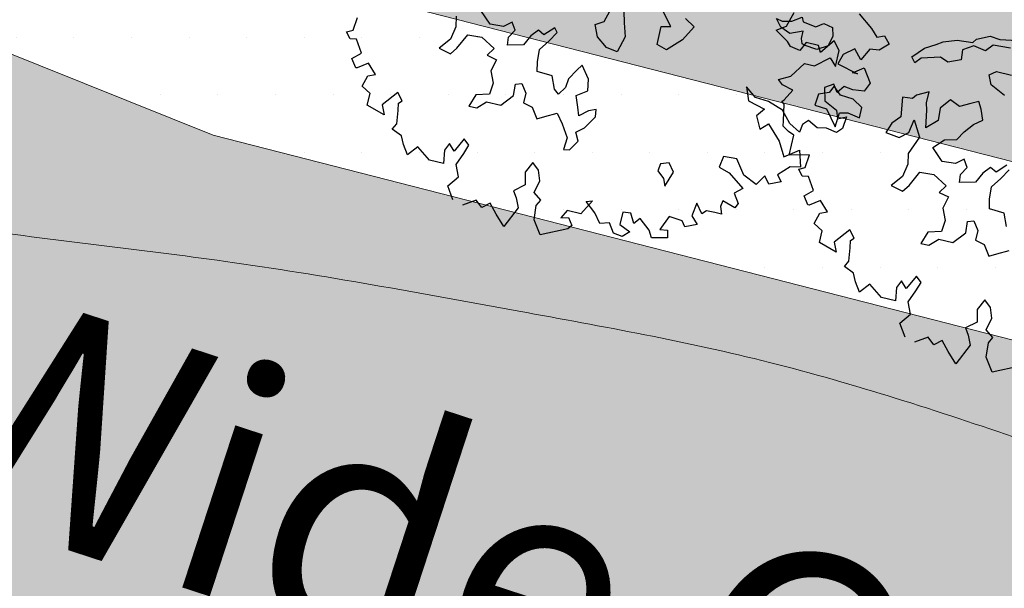
# Model space of a CAD drawing. Units: inches. Extents: x 625 to 1574, y 1346 to 1769.
# Drawn here: x 778 to 787, y 1390 to 1395 of the extents above; entities that cross this region are included whole.
import ezdxf

# ---------------------------------------------------------------- set-up
doc = ezdxf.new("R2010")
doc.units = ezdxf.units.IN
doc.header["$MEASUREMENT"] = 0
doc.layers.add('Contours', color=8, linetype='Continuous', lineweight=20)
doc.layers.add('Line-1', color=7, linetype='Continuous', lineweight=20)
for name, color, linetype in [('G', 76, 'Continuous'), ('G1', 112, 'Continuous'), ('GREEN', 61, 'Continuous'), ('Road hetch', 9, 'Continuous'), ('Road Side', 9, 'Continuous'), ('Roof hatch', 7, 'Continuous'), ('Text', 7, 'Continuous')]:
    doc.layers.add(name, color=color, linetype=linetype)

# ---------------------------------------------------------------- blocks, each defined once
blk = doc.blocks.new('TREE-2')
at = {"layer": 'G1'}
for p, q in [((10.638, -4.8), (10.902, -4.998)), ((9.528, -5.194), (9.689, -5.084)), ((9.689, -5.084), (9.726, -5.158)), ((9.958, -5.194), (10.082, -5.103)), ((10.082, -5.103), (10.244, -5.139)), ((10.902, -4.998), (11.032, -5.122)), ((11.032, -5.122), (11.156, -5.07)), ((11.156, -5.07), (11.265, -5.195)), ((9.366, -5.337), (9.26, -5.209)), ((9.26, -5.209), (9.366, -5.228)), ((9.366, -5.228), (9.528, -5.194)), ((9.726, -5.158), (9.958, -5.194)), ((10.244, -5.139), (10.28, -5.283)), ((10.28, -5.283), (10.244, -5.462)), ((11.265, -5.195), (11.12, -5.335)), ((9.546, -5.407), (9.366, -5.337)), ((9.759, -5.319), (9.546, -5.407)), ((9.759, -5.444), (9.759, -5.319)), ((9.796, -5.532), (9.759, -5.444)), ((10.244, -5.462), (10.064, -5.569)), ((10.705, -5.407), (10.529, -5.553)), ((10.85, -5.568), (10.705, -5.407)), ((10.959, -5.355), (10.85, -5.568)), ((11.12, -5.335), (10.959, -5.355)), ((7.505, -5.767), (7.325, -5.551)), ((7.718, -5.569), (7.898, -5.676)), ((9.833, -5.551), (9.796, -5.532)), ((10.064, -5.569), (9.833, -5.551)), ((10.529, -5.553), (10.477, -5.729)), ((6.36, -5.944), (6.414, -5.746)), ((6.649, -5.691), (6.701, -5.889)), ((7.344, -5.801), (7.505, -5.767)), ((7.344, -6.124), (7.344, -5.801)), ((7.898, -5.676), (7.755, -5.944)), ((10.477, -5.729), (10.85, -5.822)), ((10.762, -5.822), (10.938, -5.693)), ((10.938, -5.693), (11.099, -5.926)), ((6.216, -6.032), (6.36, -5.944)), ((6.701, -5.889), (6.774, -6.121)), ((7.755, -5.944), (7.523, -6.179)), ((10.85, -5.822), (10.762, -5.822)), ((11.099, -5.926), (11.032, -6.087)), ((6.308, -6.23), (6.216, -6.032)), ((6.774, -6.121), (6.701, -6.407)), ((7.523, -6.179), (7.344, -6.124)), ((10.492, -6.087), (10.347, -6.18)), ((10.581, -6.217), (10.492, -6.087)), ((10.674, -6.087), (10.581, -6.217)), ((10.835, -6.108), (10.674, -6.087)), ((11.032, -6.087), (10.835, -6.108)), ((4.443, -6.447), (4.23, -6.249)), ((4.803, -6.322), (4.678, -6.429)), ((4.891, -6.447), (4.803, -6.322)), ((5.552, -6.249), (5.394, -6.41)), ((5.5, -6.499), (5.607, -6.322)), ((5.607, -6.322), (5.552, -6.249)), ((6.503, -6.374), (6.308, -6.23)), ((10.347, -6.18), (10.404, -6.408)), ((3.834, -6.447), (3.87, -6.627)), ((4.678, -6.429), (4.443, -6.447)), ((4.803, -6.59), (4.891, -6.447)), ((5.177, -6.483), (5.089, -6.66)), ((5.284, -6.355), (5.177, -6.483)), ((5.394, -6.41), (5.284, -6.355)), ((6.701, -6.407), (6.503, -6.374)), ((9.025, -6.481), (9.113, -6.714)), ((9.222, -6.626), (9.025, -6.481)), ((10.404, -6.408), (10.638, -6.517)), ((3.87, -6.627), (3.834, -6.858)), ((4.821, -6.733), (4.803, -6.59)), ((5.089, -6.66), (4.821, -6.733)), ((5.375, -6.678), (5.5, -6.499)), ((9.456, -6.642), (9.222, -6.626)), ((9.725, -6.735), (9.456, -6.642)), ((10.638, -6.517), (10.689, -6.663)), ((10.689, -6.663), (10.835, -6.59)), ((10.835, -6.59), (10.814, -6.803)), ((3.977, -6.983), (4.105, -6.715)), ((4.105, -6.715), (4.355, -6.697)), ((4.355, -6.697), (4.605, -6.84)), ((5.394, -6.895), (5.375, -6.678)), ((6.161, -6.77), (6.091, -6.877)), ((6.323, -6.983), (6.161, -6.77)), ((9.113, -6.714), (9.419, -6.787)), ((9.419, -6.787), (9.31, -6.932)), ((9.901, -6.932), (9.725, -6.735)), ((10.207, -6.803), (10.119, -6.896)), ((10.384, -6.896), (10.207, -6.803)), ((10.814, -6.803), (10.726, -6.896)), ((2.15, -7.093), (2.171, -6.86)), ((3.834, -6.858), (3.675, -7.056)), ((3.889, -7.108), (3.977, -6.983)), ((4.605, -6.84), (4.516, -6.983)), ((4.516, -6.983), (4.693, -7.02)), ((5.427, -7.056), (5.394, -6.895)), ((6.091, -6.877), (5.982, -7.056)), ((6.36, -7.181), (6.323, -6.983)), ((9.31, -6.932), (9.419, -7.145)), ((10.098, -7.036), (9.901, -6.932)), ((10.119, -6.896), (10.098, -7.036)), ((10.544, -6.86), (10.384, -6.896)), ((10.726, -6.896), (10.544, -6.86)), ((2.046, -7.145), (2.15, -7.093)), ((2.135, -7.254), (2.046, -7.145)), ((3.675, -7.056), (3.889, -7.108)), ((4.693, -7.02), (4.641, -7.233)), ((5.695, -7.072), (5.427, -7.056)), ((5.787, -7.288), (5.695, -7.072)), ((5.982, -7.056), (5.967, -7.215)), ((6.18, -7.306), (6.36, -7.181)), ((9.419, -7.145), (9.544, -7.02)), ((9.544, -7.02), (9.793, -7.269)), ((2.243, -7.233), (2.135, -7.254)), ((2.383, -7.451), (2.243, -7.233)), ((4.641, -7.233), (4.73, -7.431)), ((5.107, -7.358), (5.214, -7.325)), ((5.214, -7.325), (5.321, -7.468)), ((5.875, -7.358), (5.787, -7.288)), ((5.967, -7.215), (5.875, -7.358)), ((6.253, -7.501), (6.18, -7.306)), ((9.793, -7.269), (9.938, -7.518)), ((9.938, -7.518), (10.171, -7.342)), ((10.171, -7.342), (10.259, -7.627)), ((2.243, -7.575), (2.383, -7.451)), ((4.73, -7.431), (4.711, -7.629)), ((5.123, -7.556), (5.107, -7.358)), ((5.321, -7.468), (5.321, -7.645)), ((6.305, -7.645), (6.253, -7.501)), ((6.448, -7.52), (6.305, -7.645)), ((6.573, -7.468), (6.448, -7.52)), ((6.591, -7.593), (6.573, -7.468)), ((2.347, -7.716), (2.243, -7.575)), ((2.544, -7.591), (2.368, -7.716)), ((2.705, -7.752), (2.544, -7.591)), ((4.711, -7.629), (4.48, -7.699)), ((4.946, -7.773), (5.123, -7.556)), ((5.321, -7.645), (5.482, -7.681)), ((5.482, -7.681), (5.607, -7.861)), ((5.732, -7.788), (5.93, -7.681)), ((5.93, -7.681), (6.055, -7.843)), ((6.448, -7.824), (6.591, -7.593)), ((10.083, -7.664), (9.901, -7.845)), ((10.259, -7.627), (10.083, -7.664)), ((2.368, -7.716), (2.347, -7.716)), ((2.529, -8.006), (2.58, -7.809)), ((2.58, -7.809), (2.705, -7.752)), ((4.48, -7.699), (4.407, -7.916)), ((4.55, -7.916), (4.693, -7.773)), ((4.693, -7.773), (4.946, -7.773)), ((5.607, -7.861), (5.732, -7.788)), ((6.055, -7.843), (6.198, -8.059)), ((6.323, -7.931), (6.448, -7.824)), ((8.916, -7.752), (8.88, -7.949)), ((9.15, -7.736), (8.916, -7.752)), ((9.331, -7.985), (9.15, -7.736)), ((9.901, -7.845), (9.99, -7.949)), ((2.689, -8.094), (2.529, -8.006)), ((3.156, -7.97), (2.938, -8.239)), ((3.26, -8.094), (3.156, -7.97)), ((4.407, -7.916), (4.55, -7.916)), ((6.396, -8.074), (6.323, -7.931)), ((8.88, -7.949), (9.077, -8.006)), ((9.077, -8.006), (9.367, -8.219)), ((9.58, -8.094), (9.331, -7.985)), ((9.689, -7.913), (9.58, -8.094)), ((9.793, -8.042), (9.689, -7.913)), ((9.99, -7.949), (9.793, -8.042)), ((2.689, -8.307), (2.689, -8.094)), ((3.208, -8.146), (3.26, -8.094)), ((3.229, -8.271), (3.208, -8.146)), ((6.198, -8.059), (6.18, -8.272)), ((6.286, -8.254), (6.396, -8.074)), ((7.88, -8.129), (7.861, -8.254)), ((8.023, -8.074), (7.88, -8.129)), ((8.133, -8.218), (8.023, -8.074)), ((3.011, -8.4), (2.689, -8.307)), ((2.938, -8.239), (3.011, -8.4)), ((3.26, -8.504), (3.229, -8.271)), ((6.18, -8.272), (6.286, -8.254)), ((7.861, -8.254), (7.989, -8.361)), ((7.989, -8.361), (8.041, -8.489)), ((8.041, -8.489), (8.133, -8.218)), ((9.367, -8.219), (9.238, -8.328)), ((9.238, -8.328), (9.347, -8.488)), ((3.208, -8.613), (3.26, -8.504)), ((4.463, -8.488), (4.338, -8.737)), ((4.566, -8.577), (4.463, -8.488)), ((9.077, -8.504), (9.061, -8.613)), ((9.31, -8.577), (9.077, -8.504)), ((9.347, -8.488), (9.31, -8.577)), ((3.389, -8.685), (3.208, -8.613)), ((3.457, -8.826), (3.389, -8.685)), ((4.229, -8.628), (4.172, -8.758)), ((4.338, -8.737), (4.229, -8.628)), ((4.514, -8.737), (4.566, -8.577)), ((5.712, -8.613), (5.624, -8.81)), ((5.842, -8.722), (5.712, -8.613)), ((8.652, -8.649), (8.616, -8.883)), ((8.776, -8.81), (8.652, -8.649)), ((9.061, -8.613), (9.113, -8.737)), ((3.566, -8.986), (3.457, -8.826)), ((3.711, -8.81), (3.566, -8.986)), ((3.96, -8.986), (3.711, -8.81)), ((4.172, -8.758), (4.208, -8.986)), ((4.426, -8.955), (4.514, -8.737)), ((5.624, -8.81), (5.676, -9.023)), ((5.909, -8.898), (5.842, -8.722)), ((8.616, -8.883), (8.74, -9.007)), ((8.844, -8.737), (8.776, -8.81)), ((8.989, -8.737), (8.844, -8.737)), ((9.113, -8.737), (8.989, -8.737)), ((4.208, -8.986), (3.96, -8.986)), ((4.514, -9.152), (4.426, -8.955)), ((5.676, -9.023), (5.499, -9.168)), ((5.857, -9.116), (5.909, -8.898)), ((6.879, -9.023), (6.733, -9.292)), ((6.77, -9.059), (6.879, -9.023)), ((6.967, -9.22), (6.77, -9.059)), ((8.237, -8.986), (8.128, -9.24)), ((8.47, -9.007), (8.237, -8.986)), ((8.543, -9.095), (8.47, -9.007)), ((8.74, -9.007), (8.543, -9.095)), ((4.369, -9.349), (4.514, -9.152)), ((5.499, -9.168), (5.572, -9.277)), ((6.002, -9.22), (5.857, -9.116)), ((5.945, -9.329), (6.002, -9.22)), ((7.091, -9.381), (6.967, -9.22)), ((7.573, -9.08), (7.433, -9.095)), ((7.433, -9.095), (7.433, -9.313)), ((7.667, -9.24), (7.573, -9.08)), ((7.755, -9.132), (7.667, -9.24)), ((7.952, -9.292), (7.755, -9.132)), ((8.128, -9.24), (8.258, -9.22)), ((8.258, -9.22), (8.289, -9.349)), ((4.514, -9.562), (4.369, -9.349)), ((5.572, -9.277), (5.645, -9.438)), ((5.966, -9.578), (5.945, -9.329)), ((6.485, -9.292), (6.412, -9.438)), ((6.412, -9.438), (6.536, -9.401)), ((6.733, -9.292), (6.485, -9.292)), ((6.536, -9.401), (6.625, -9.526)), ((7.252, -9.329), (7.091, -9.381)), ((7.361, -9.489), (7.252, -9.329)), ((7.433, -9.313), (7.63, -9.401)), ((7.63, -9.401), (7.522, -9.51)), ((8.024, -9.417), (7.952, -9.292)), ((8.289, -9.349), (8.024, -9.417)), ((4.908, -9.474), (4.696, -9.614)), ((5.033, -9.578), (4.908, -9.474)), ((5.157, -9.474), (5.033, -9.578)), ((5.302, -9.635), (5.157, -9.474)), ((5.645, -9.438), (5.479, -9.811)), ((6.625, -9.526), (6.573, -9.598)), ((7.522, -9.51), (7.361, -9.489)), ((5.479, -9.811), (5.302, -9.635)), ((6.127, -9.811), (5.966, -9.578)), ((6.573, -9.598), (6.127, -9.811))]:
    blk.add_line(p, q, dxfattribs=at)
blk = doc.blocks.new('TREE-1')
at = {"layer": 'G'}
for p, q in [((4.767, -5.521), (4.819, -5.448)), ((4.819, -5.448), (5.035, -5.342)), ((5.035, -5.342), (5.212, -5.36)), ((5.428, -5.467), (5.124, -5.485)), ((5.212, -5.36), (5.517, -5.305)), ((4.158, -5.701), (4.264, -5.628)), ((4.264, -5.628), (4.496, -5.54)), ((4.496, -5.54), (4.767, -5.521)), ((4.801, -5.573), (4.624, -5.683)), ((5.017, -5.61), (4.801, -5.573)), ((5.124, -5.485), (5.017, -5.61)), ((1.558, -5.988), (1.631, -5.723)), ((3.798, -6.003), (3.978, -5.808)), ((3.978, -5.808), (4.158, -5.701)), ((4.624, -5.683), (4.639, -5.86)), ((4.283, -5.896), (3.96, -5.988)), ((4.426, -5.951), (4.283, -5.896)), ((4.639, -5.86), (4.426, -5.951)), ((5.178, -6.003), (5.285, -5.915)), ((5.285, -5.915), (5.553, -5.915)), ((1.397, -6.097), (1.558, -5.988)), ((1.631, -6.242), (1.397, -6.097)), ((2.419, -6.045), (2.237, -6.294)), ((2.543, -6.185), (2.419, -6.045)), ((3.871, -6.094), (3.798, -6.003)), ((3.96, -5.988), (3.871, -6.094)), ((5.248, -6.164), (5.178, -6.003)), ((1.703, -6.315), (1.631, -6.242)), ((1.88, -6.346), (1.703, -6.315)), ((1.952, -6.185), (1.88, -6.346)), ((2.17, -6.185), (1.952, -6.185)), ((2.237, -6.294), (2.17, -6.185)), ((2.543, -6.475), (2.543, -6.185)), ((5.517, -6.292), (5.248, -6.164)), ((2.186, -6.543), (2.419, -6.346)), ((2.419, -6.346), (2.543, -6.475)), ((5.105, -6.491), (4.977, -6.561)), ((5.175, -6.616), (5.105, -6.491)), ((1.828, -6.812), (2.009, -6.543)), ((2.009, -6.543), (2.186, -6.543)), ((4.03, -6.634), (3.975, -6.704)), ((4.228, -6.527), (4.03, -6.634)), ((4.228, -6.722), (4.228, -6.527)), ((4.621, -6.579), (4.478, -6.759)), ((4.801, -6.652), (4.621, -6.579)), ((4.977, -6.561), (4.801, -6.652)), ((5.248, -6.795), (5.175, -6.616)), ((1.631, -6.921), (1.828, -6.812)), ((2.598, -6.814), (2.543, -6.939)), ((2.741, -6.939), (2.598, -6.814)), ((3.975, -6.704), (3.798, -6.722)), ((3.798, -6.722), (3.85, -7.064)), ((4.261, -6.847), (4.228, -6.722)), ((4.478, -6.759), (4.496, -6.975)), ((5.105, -6.902), (5.248, -6.795)), ((1.719, -6.994), (1.631, -6.921)), ((1.916, -7.046), (1.719, -6.994)), ((2.366, -7.009), (2.348, -7.207)), ((2.543, -6.939), (2.366, -7.009)), ((2.973, -6.957), (2.741, -6.939)), ((3.152, -7.064), (2.973, -6.957)), ((4.316, -7.152), (4.261, -6.847)), ((4.496, -6.975), (4.316, -7.152)), ((4.977, -7.064), (5.105, -6.902)), ((1.812, -7.243), (1.916, -7.046)), ((3.152, -7.243), (3.152, -7.064)), ((3.85, -7.064), (3.725, -7.207)), ((4.048, -7.295), (4.085, -7.064)), ((4.085, -7.064), (4.246, -7.332)), ((4.889, -7.225), (4.977, -7.064)), ((1.776, -7.279), (1.812, -7.243)), ((1.828, -7.316), (1.776, -7.279)), ((1.88, -7.601), (1.828, -7.316)), ((2.348, -7.207), (2.561, -7.225)), ((2.561, -7.225), (2.778, -7.493)), ((2.778, -7.493), (2.796, -7.243)), ((2.796, -7.243), (2.939, -7.207)), ((2.939, -7.207), (3.152, -7.243)), ((3.725, -7.207), (3.655, -7.387)), ((3.905, -7.42), (4.048, -7.295)), ((4.246, -7.332), (4.118, -7.655)), ((4.514, -7.457), (4.676, -7.277)), ((4.676, -7.277), (4.889, -7.225)), ((3.655, -7.387), (3.905, -7.42)), ((4.728, -7.655), (4.514, -7.457)), ((5.836, -7.457), (5.678, -7.618)), ((1.9, -7.689), (1.88, -7.601)), ((2.009, -7.762), (1.9, -7.689)), ((4.118, -7.655), (4.155, -7.835)), ((4.962, -7.637), (4.728, -7.655)), ((5.087, -7.53), (4.962, -7.637)), ((5.175, -7.655), (5.087, -7.53)), ((5.087, -7.798), (5.175, -7.655)), ((5.462, -7.691), (5.373, -7.868)), ((5.568, -7.563), (5.462, -7.691)), ((5.678, -7.618), (5.568, -7.563)), ((5.785, -7.707), (5.891, -7.53)), ((2.113, -7.798), (2.009, -7.762)), ((2.113, -7.98), (2.113, -7.798)), ((4.155, -7.835), (4.118, -8.066)), ((5.105, -7.941), (5.087, -7.798)), ((5.66, -7.886), (5.785, -7.707)), ((2.113, -8.156), (2.113, -7.98)), ((4.261, -8.191), (4.389, -7.923)), ((4.389, -7.923), (4.639, -7.905)), ((4.639, -7.905), (4.889, -8.048)), ((5.373, -7.868), (5.105, -7.941)), ((5.678, -8.103), (5.66, -7.886)), ((2.455, -8.068), (2.113, -8.156)), ((2.434, -8.301), (2.455, -8.068)), ((4.118, -8.066), (3.96, -8.264)), ((4.173, -8.316), (4.261, -8.191)), ((4.889, -8.048), (4.801, -8.191)), ((4.801, -8.191), (4.977, -8.228)), ((5.712, -8.264), (5.678, -8.103)), ((2.331, -8.353), (2.434, -8.301)), ((2.419, -8.462), (2.331, -8.353)), ((3.96, -8.264), (4.173, -8.316)), ((4.977, -8.228), (4.926, -8.441)), ((5.98, -8.28), (5.712, -8.264)), ((6.071, -8.496), (5.98, -8.28)), ((2.528, -8.441), (2.419, -8.462)), ((2.668, -8.659), (2.528, -8.441)), ((4.926, -8.441), (5.014, -8.639)), ((5.392, -8.566), (5.498, -8.533)), ((5.498, -8.533), (5.605, -8.676)), ((2.528, -8.784), (2.668, -8.659)), ((5.014, -8.639), (4.996, -8.837)), ((5.407, -8.764), (5.392, -8.566)), ((5.605, -8.676), (5.605, -8.853)), ((2.631, -8.924), (2.528, -8.784)), ((2.828, -8.799), (2.652, -8.924)), ((2.989, -8.96), (2.828, -8.799)), ((4.996, -8.837), (4.764, -8.907)), ((5.23, -8.981), (5.407, -8.764)), ((5.605, -8.853), (5.766, -8.889)), ((5.766, -8.889), (5.891, -9.069)), ((6.016, -8.996), (6.214, -8.889)), ((2.652, -8.924), (2.631, -8.924)), ((2.813, -9.214), (2.865, -9.017)), ((2.865, -9.017), (2.989, -8.96)), ((4.764, -8.907), (4.691, -9.124)), ((4.834, -9.124), (4.977, -8.981)), ((4.977, -8.981), (5.23, -8.981)), ((5.891, -9.069), (6.016, -8.996)), ((2.974, -9.302), (2.813, -9.214)), ((3.44, -9.178), (3.222, -9.447)), ((3.544, -9.302), (3.44, -9.178)), ((4.691, -9.124), (4.834, -9.124)), ((2.974, -9.515), (2.974, -9.302)), ((3.492, -9.354), (3.544, -9.302)), ((3.513, -9.479), (3.492, -9.354)), ((3.295, -9.608), (2.974, -9.515)), ((3.222, -9.447), (3.295, -9.608)), ((3.544, -9.712), (3.513, -9.479)), ((3.492, -9.821), (3.544, -9.712)), ((4.747, -9.696), (4.622, -9.945)), ((4.851, -9.785), (4.747, -9.696)), ((3.674, -9.894), (3.492, -9.821)), ((3.741, -10.034), (3.674, -9.894)), ((4.514, -9.836), (4.456, -9.966)), ((4.622, -9.945), (4.514, -9.836)), ((4.799, -9.945), (4.851, -9.785)), ((5.996, -9.821), (5.908, -10.018)), ((6.126, -9.93), (5.996, -9.821)), ((3.85, -10.194), (3.741, -10.034)), ((3.995, -10.018), (3.85, -10.194)), ((4.244, -10.194), (3.995, -10.018)), ((4.456, -9.966), (4.493, -10.194)), ((4.711, -10.163), (4.799, -9.945)), ((5.908, -10.018), (5.96, -10.231)), ((6.193, -10.106), (6.126, -9.93)), ((4.493, -10.194), (4.244, -10.194)), ((4.799, -10.36), (4.711, -10.163)), ((5.96, -10.231), (5.784, -10.376)), ((6.142, -10.324), (6.193, -10.106)), ((4.654, -10.557), (4.799, -10.36)), ((5.784, -10.376), (5.856, -10.485)), ((6.287, -10.428), (6.142, -10.324)), ((6.23, -10.537), (6.287, -10.428)), ((4.799, -10.77), (4.654, -10.557)), ((5.856, -10.485), (5.929, -10.646)), ((6.25, -10.786), (6.23, -10.537)), ((5.193, -10.682), (4.98, -10.822)), ((5.317, -10.786), (5.193, -10.682)), ((5.442, -10.682), (5.317, -10.786)), ((5.587, -10.843), (5.442, -10.682)), ((5.929, -10.646), (5.763, -11.019)), ((5.763, -11.019), (5.587, -10.843)), ((6.411, -11.019), (6.25, -10.786)), ((6.857, -10.806), (6.411, -11.019))]:
    blk.add_line(p, q, dxfattribs=at)

msp = doc.modelspace()

# ---------------------------------------------------------------- hatches: boundary and pattern name
at = {"layer": 'GREEN'}
msp.add_hatch(color=256, dxfattribs=at).paths.add_polyline_path([(787.8011, 1395.562), (782.3838, 1398.1413), (780.8708, 1394.9633), (798.6358, 1390.4035)])
at = {"layer": 'Road hetch'}
msp.add_hatch(color=256, dxfattribs=at).paths.add_polyline_path([(862.5923, 1385.6657), (850.925, 1385.2617, -0.562569), (849.05, 1388.1202), (851.0214, 1392.2607), (844.5317, 1392.5876), (841.4004, 1386.0107, -0.279943), (839.6638, 1384.8717), (817.1872, 1384.0932), (807.7336, 1386.5197, -0.471972), (806.425, 1389.3167), (808.6055, 1393.8965), (802.8104, 1395.6823), (800.1671, 1390.1304, -0.358722), (797.8641, 1389.053), (779.9599, 1393.6485), (777.2258, 1394.7448), (773.1779, 1389.9036), (778.0896, 1387.9341), (816.5319, 1378.067), (862.8304, 1379.6704)])
at = {"layer": 'Road Side'}
h = msp.add_hatch(dxfattribs=at)
h.set_pattern_fill('DOTS', color=256, scale=8, style=0)
h.paths.add_polyline_path([(770.0361, 1400.1218), (778.6336, 1418.1796), (778.6336, 1418.1796), (786.1677, 1434.0039), (784.7913, 1434.6025), (768.5597, 1400.5103, 0.432788), (769.6211, 1397.7942), (779.9599, 1393.6485), (782.4662, 1393.0052), (783.3251, 1394.3334), (780.8708, 1394.9633)])
h = msp.add_hatch(dxfattribs=at)
h.set_pattern_fill('DOTS', color=256, scale=8, style=0)
h.paths.add_polyline_path([(800.1671, 1390.1304), (809.4664, 1409.6623), (808.0565, 1410.1904), (807.2333, 1408.4613), (798.6358, 1390.4035), (783.3251, 1394.3334), (782.4662, 1393.0052), (797.8641, 1389.053, 0.358722)])

# ---------------------------------------------------------------- linework, layer by layer
at = {"layer": 'Contours'}
for points in [[(827.1567, 1374.0292), (827.4847, 1375.3065), (827.656, 1376.8017), (827.7962, 1379.1894), (827.7053, 1381.7924), (827.3989, 1384.1644), (826.9489, 1386.3826), (826.2859, 1388.2954), (825.1816, 1390.0439), (823.9899, 1392.1617), (822.7342, 1393.9794), (822.1941, 1396.6411), (821.5745, 1399.449), (820.7878, 1402.7723), (819.6289, 1406.0826), (818.8579, 1407.7403), (818.0357, 1409.9455), (816.5074, 1413.1684), (815.3823, 1415.5119), (814.3654, 1416.8911), (812.9634, 1418.6292), (811.2152, 1419.6106), (808.7998, 1420.4943), (806.7055, 1420.719), (803.2845, 1420.5251), (800.9721, 1420.5932), (798.2209, 1420.4227), (797.2482, 1420.5377), (796.111, 1421.0936), (795.1945, 1421.7318), (794.786, 1422.76), (794.1465, 1424.0035), (793.6454, 1425.5497), (792.9314, 1426.7906), (792.207, 1428.329), (791.3494, 1429.416), (790.1222, 1430.4156), (788.9054, 1431.1177), (787.622, 1431.5941), (785.7535, 1431.7522), (784.7938, 1431.4953), (783.834, 1431.2384), (782.7999, 1430.9789), (781.2291, 1431.1475), (779.9639, 1431.1033), (778.9375, 1430.6207), (777.9215, 1429.8406), (776.8259, 1429.2066), (776.0972, 1428.7344), (774.2443, 1428.4463), (772.5299, 1428.4609), (770.877, 1428.85), (769.2084, 1429.6852), (767.809, 1431.349), (766.7921, 1432.7282), (765.8666, 1434.3195), (764.7112, 1435.3961), (763.6606, 1437.7422), (762.5355, 1440.0856), (761.1872, 1442.4213), (759.8388, 1444.757), (758.3572, 1446.6413), (756.95, 1448.5281), (755.5272, 1450.8612), (754.4896, 1452.8354), (753.76, 1454.5225), (752.7968, 1456.4994), (752.0213, 1457.3658), (751.0278, 1458.0757), (749.7444, 1458.5521), (747.4398, 1458.3972), (744.7094, 1457.6317), (741.3169, 1456.6197), (737.8501, 1455.6051), (734.0163, 1454.4288), (731.0574, 1453.8042), (728.6939, 1453.2004), (724.475, 1452.383), (721.5187, 1451.684), (718.7909, 1450.8442), (716.6663, 1449.802), (713.8719, 1448.7364), (711.7265, 1448.2892), (710.1402, 1448.9039), (709.0567, 1450.0575), (708.4093, 1451.5241), (707.9671, 1453.5191), (707.5863, 1455.8886), (707.2955, 1457.8144), (706.3755, 1460.6863), (705.6918, 1463.1941), (705.3854, 1465.5661), (705.061, 1466.8834), (704.3954, 1468.8706), (703.3734, 1470.3986), (701.6788, 1471.9776), (700.3824, 1472.8258), (698.514, 1472.984), (696.3478, 1473.1317), (694.2587, 1473.2077), (692.1488, 1473.8786), (690.18, 1474.7779), (687.9748, 1476.0412), (685.4746, 1477.2197), (683.7239, 1478.2755), (681.742, 1479.5466), (679.1648, 1480.7969), (676.8264, 1481.6088), (674.7832, 1482.5054), (672.2985, 1483.2377), (670.9381, 1483.7859), (667.5551, 1484.6358), (665.312, 1484.8553)], [(718.2682, 1408.4132), (719.3638, 1409.0471), (720.3157, 1409.5271), (722.5174, 1410.4975), (724.7752, 1411.9912), (726.8972, 1413.1077), (729.5402, 1414.2425), (732.3269, 1415.5312), (734.1667, 1416.1911), (736.3839, 1416.7153), (738.3034, 1417.2291), (739.8508, 1417.7299), (741.4752, 1418.1589), (743.7694, 1418.6114), (746.6539, 1419.2333), (749.836, 1419.8657), (751.6915, 1420.0794), (754.2038, 1420.6883), (755.9052, 1421.0456), (757.9095, 1421.2645), (759.0155, 1421.601), (760.6477, 1421.8069), (763.5503, 1421.9083), (766.1526, 1422.0736), (769.1323, 1422.1032), (771.8887, 1422.125), (775.0198, 1422.0854), (777.4758, 1422.1712), (780.0652, 1422.7084), (782.8674, 1423.5508), (785.8186, 1424.005), (787.0839, 1424.0492), (787.9952, 1423.5598), (788.9194, 1422.6985), (789.5616, 1421.3807), (790.5889, 1419.7039), (791.5729, 1417.1321), (792.9982, 1414.7247), (794.1848, 1412.7557), (795.212, 1411.0789), (796.3934, 1409.2587), (797.5851, 1407.1409), (798.6997, 1405.0949), (799.2216, 1402.9537), (800.0464, 1400.6742), (800.9716, 1397.6536), (801.8811, 1395.0793), (802.8911, 1391.7638), (803.934, 1389.6408), (804.6047, 1387.5998), (805.5143, 1385.0255), (806.4317, 1382.228), (806.9328, 1380.6818), (807.7013, 1377.8791), (808.205, 1376.2585)], [(797.9151, 1378.5798), (798.6334, 1379.3495), (799.6442, 1380.2783), (799.7749, 1380.8041), (800.2491, 1382.161), (800.0509, 1383.5688), (798.4256, 1385.2991), (796.9596, 1386.7372), (795.8864, 1387.5932), (794.6722, 1388.221), (792.1028, 1389.2482), (789.5385, 1390.1266), (786.9743, 1391.0051), (784.79, 1391.6734), (782.6134, 1392.1186), (780.0647, 1392.5509), (777.819, 1392.8447), (776.3971, 1393.0185), (774.3345, 1392.8929), (772.3199, 1392.9715), (770.2359, 1392.8987), (767.7158, 1392.5128), (766.4584, 1392.2455), (764.1693, 1391.6444), (762.4601, 1391.5102), (761.123, 1391.3891), (759.6501, 1390.8909)]]:
    msp.add_spline(points, degree=3, dxfattribs=at)
at = {"layer": 'Line-1'}
for p, q in [((769.6211, 1397.7942), (779.9599, 1393.6485)), ((780.8708, 1394.9633), (798.6358, 1390.4035)), ((779.9599, 1393.6485), (797.8641, 1389.053))]:
    msp.add_line(p, q, dxfattribs=at)

# ---------------------------------------------------------------- block references
at = {"layer": 'Roof hatch', "xscale": 0.4999999999997154, "yscale": 0.5, "zscale": 0.5, "rotation": 346.7280989015188}
for name, p in [('TREE-2', (780.9421, 1398.2583)), ('TREE-1', (784.8675, 1397.6862))]:
    msp.add_blockref(name, p, dxfattribs=at)

# ---------------------------------------------------------------- texts
at = {"layer": 'Text', "lineweight": 15, "insert": (772.7944, 1394.0786), "char_height": 2, "width": 31.509931, "attachment_point": 1, "rotation": 341.88967}
msp.add_mtext('{\\fArial|b1|i0|c0|p34;(6M Wide C/W)}', dxfattribs=at)

doc.saveas('drawing.dxf')
